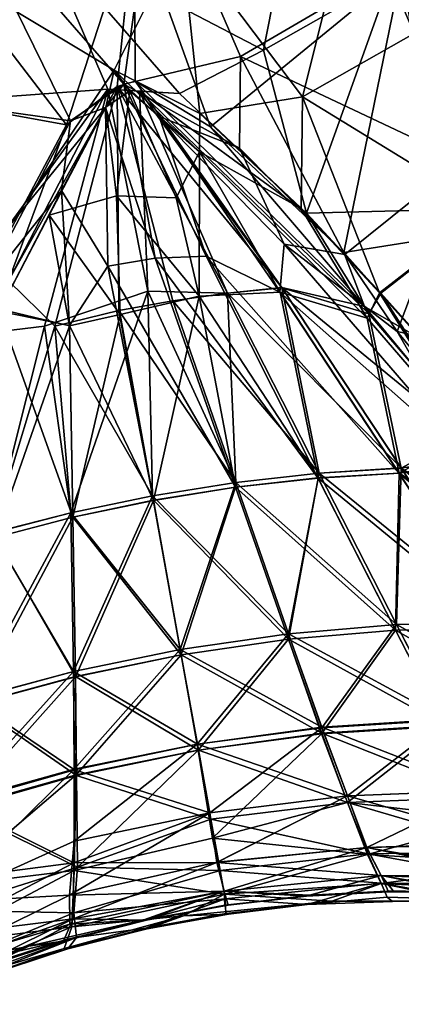
# Model space of a CAD drawing. Units: inches. Extents: x -12.4 to 11.7, y -26 to 12.2.
# Drawn here: x 0.3 to 2.9, y -11.1 to -4.5 of the extents above; entities that cross this region are included whole.
import ezdxf

# ---------------------------------------------------------------- set-up
doc = ezdxf.new("R2010")
doc.units = ezdxf.units.IN
doc.header["$MEASUREMENT"] = 0
doc.layers.add('LIGHT-SHADE', color=1, linetype='Continuous')

msp = doc.modelspace()

# ---------------------------------------------------------------- linework, layer by layer
at = {"layer": 'LIGHT-SHADE'}
for points in [[(1.3799, -3.9026, -0.0924), (2.1937, -4.9832, -0.3308), (2.6536, -3.154, -0.0918)], [(2.6536, -3.154, -0.0918), (2.1937, -4.9832, -0.3308), (3.2024, -4.4102, -0.3323)], [(1.9341, -4.6692, -0.3105), (0.4374, -3.8893, -0.1137), (2.2116, -3.2466, -0.1159)], [(2.7844, -4.1836, -0.303), (1.9341, -4.6692, -0.3105), (2.2116, -3.2466, -0.1159)], [(0.996, -4.8977, -9.9926), (-0.1029, -3.6347, -10.2153), (1.2069, -3.3907, -10.2206)], [(1.7784, -4.712, -9.9882), (0.996, -4.8977, -9.9926), (1.2069, -3.3907, -10.2206)], [(1.2069, -3.3907, -10.2206), (2.8579, -4.0789, -10.0002), (1.7784, -4.712, -9.9882)], [(-1.3391, -3.6787, -0.1157), (0.4374, -3.8893, -0.1137), (-0.4555, -5.0294, -0.3068)], [(-0.2676, -5.017, -9.9908), (-0.1029, -3.6347, -10.2153), (0.6383, -5.1451, -9.9578)], [(0.996, -4.8977, -9.9926), (0.6383, -5.1451, -9.9578), (-0.1029, -3.6347, -10.2153)], [(0.6106, -5.17, -9.8962), (1.067, -3.7653, -10.12), (-0.3486, -3.9184, -10.1203)], [(0.9505, -4.9139, -9.9306), (1.067, -3.7653, -10.12), (0.6106, -5.17, -9.8962)], [(1.0723, -4.8777, -9.9359), (1.067, -3.7653, -10.12), (0.9505, -4.9139, -9.9306)], [(2.8589, -4.134, -9.9348), (1.067, -3.7653, -10.12), (1.5772, -5.1855, -9.8568)], [(1.0723, -4.8777, -9.9359), (1.5772, -5.1855, -9.8568), (1.067, -3.7653, -10.12)], [(0.89, -4.9306, -0.3025), (-0.4555, -5.0294, -0.3068), (0.4374, -3.8893, -0.1137)], [(0.4374, -3.8893, -0.1137), (1.3702, -4.9602, -0.3264), (0.89, -4.9306, -0.3025)], [(0.4374, -3.8893, -0.1137), (1.9341, -4.6692, -0.3105), (1.3702, -4.9602, -0.3264)], [(0.6106, -5.17, -9.8962), (-0.3486, -3.9184, -10.1203), (-1.0302, -4.8727, -9.943)], [(1.3799, -3.9026, -0.0924), (-0.2073, -4.1221, -0.0906), (0.9308, -4.8043, -0.2194)], [(1.3799, -3.9026, -0.0924), (0.9308, -4.8043, -0.2194), (1.5049, -5.0949, -0.3046)], [(1.3799, -3.9026, -0.0924), (1.5049, -5.0949, -0.3046), (2.1937, -4.9832, -0.3308)], [(1.7784, -4.712, -9.9882), (2.8579, -4.0789, -10.0002), (3.2619, -5.4132, -9.7025)], [(0.9308, -4.8043, -0.2194), (-0.2073, -4.1221, -0.0906), (0.2354, -5.8395, -0.4156)], [(2.8589, -4.134, -9.9348), (1.5772, -5.1855, -9.8568), (2.4729, -6.0281, -9.592)], [(3.1627, -5.9172, -9.5391), (2.8589, -4.134, -9.9348), (2.4729, -6.0281, -9.592)], [(1.9341, -4.6692, -0.3105), (2.7844, -4.1836, -0.303), (2.2216, -5.7633, -0.5588)], [(2.7844, -4.1836, -0.303), (3.4462, -5.7324, -0.6905), (2.2216, -5.7633, -0.5588)], [(3.8706, -4.2041, -0.4496), (3.4462, -5.7324, -0.6905), (2.7844, -4.1836, -0.303)], [(3.2024, -4.4102, -0.3323), (2.1937, -4.9832, -0.3308), (3.4317, -5.7422, -0.6319)], [(2.2216, -5.7633, -0.5588), (1.3702, -4.9602, -0.3264), (1.9341, -4.6692, -0.3105)], [(0.996, -4.8977, -9.9926), (1.7784, -4.712, -9.9882), (1.7721, -5.3269, -9.8683)], [(1.7784, -4.712, -9.9882), (2.4784, -6.0416, -9.6463), (1.7721, -5.3269, -9.8683)], [(1.7784, -4.712, -9.9882), (3.2619, -5.4132, -9.7025), (2.4784, -6.0416, -9.6463)], [(0.9308, -4.8043, -0.2194), (0.2354, -5.8395, -0.4156), (0.8757, -5.0517, -0.2849)], [(0.8757, -5.0517, -0.2849), (1.037, -4.9422, -0.2627), (0.9308, -4.8043, -0.2194)], [(1.5036, -5.3528, -0.4027), (1.5049, -5.0949, -0.3046), (0.9308, -4.8043, -0.2194)], [(1.5036, -5.3528, -0.4027), (0.9308, -4.8043, -0.2194), (1.037, -4.9422, -0.2627)], [(0.6106, -5.17, -9.8962), (-1.0302, -4.8727, -9.943), (0.009, -6.3007, -9.6482)], [(1.0723, -4.8777, -9.9359), (0.9505, -4.9139, -9.9306), (2.0564, -6.2635, -9.3486)], [(2.0564, -6.2635, -9.3486), (2.6096, -6.3906, -9.4557), (1.0723, -4.8777, -9.9359)], [(1.0723, -4.8777, -9.9359), (2.6096, -6.3906, -9.4557), (1.5772, -5.1855, -9.8568)], [(0.89, -4.9306, -0.3025), (0.1864, -5.8979, -0.4874), (-0.4555, -5.0294, -0.3068)], [(0.0381, -6.5734, -0.7399), (0.89, -4.9306, -0.3025), (0.4642, -6.5221, -0.9459)], [(0.89, -4.9306, -0.3025), (0.0381, -6.5734, -0.7399), (0.1864, -5.8979, -0.4874)], [(0.5326, -6.5232, -9.267), (0.9505, -4.9139, -9.9306), (0.2231, -6.217, -9.5959)], [(0.2231, -6.217, -9.5959), (0.9505, -4.9139, -9.9306), (0.6106, -5.17, -9.8962)], [(0.4642, -6.5221, -0.9459), (0.89, -4.9306, -0.3025), (1.1581, -6.2871, -0.9909)], [(0.963, -6.417, -9.2061), (0.9505, -4.9139, -9.9306), (0.5326, -6.5232, -9.267)], [(0.8742, -5.054, -9.9517), (0.6383, -5.1451, -9.9578), (0.996, -4.8977, -9.9926)], [(0.8742, -5.054, -9.9517), (0.996, -4.8977, -9.9926), (1.206, -6.0669, -9.4356)], [(1.037, -4.9422, -0.2627), (0.8757, -5.0517, -0.2849), (0.947, -5.6482, -0.5721)], [(0.89, -4.9306, -0.3025), (1.3702, -4.9602, -0.3264), (1.1018, -4.9454, -0.328)], [(1.1581, -6.2871, -0.9909), (0.89, -4.9306, -0.3025), (1.1018, -4.9454, -0.328)], [(1.037, -4.9422, -0.2627), (0.947, -5.6482, -0.5721), (1.3469, -5.662, -0.5968)], [(0.9505, -4.9139, -9.9306), (1.6913, -6.3007, -9.25), (2.0564, -6.2635, -9.3486)], [(0.9505, -4.9139, -9.9306), (1.3243, -6.3525, -9.2032), (1.6913, -6.3007, -9.25)], [(1.3243, -6.3525, -9.2032), (0.9505, -4.9139, -9.9306), (0.963, -6.417, -9.2061)], [(1.5483, -6.0524, -9.4511), (1.206, -6.0669, -9.4356), (0.996, -4.8977, -9.9926)], [(0.996, -4.8977, -9.9926), (1.7721, -5.3269, -9.8683), (1.2342, -5.1153, -9.914)], [(0.996, -4.8977, -9.9926), (1.2342, -5.1153, -9.914), (1.5483, -6.0524, -9.4511)], [(1.037, -4.9422, -0.2627), (1.3469, -5.662, -0.5968), (1.5036, -5.3528, -0.4027)], [(2.057, -6.2644, -0.8889), (1.1018, -4.9454, -0.328), (2.6399, -6.4407, -0.8005)], [(1.1581, -6.2871, -0.9909), (1.1018, -4.9454, -0.328), (1.6917, -6.3016, -0.9876)], [(2.2216, -5.7633, -0.5588), (2.6399, -6.4407, -0.8005), (1.1018, -4.9454, -0.328)], [(2.2216, -5.7633, -0.5588), (1.1018, -4.9454, -0.328), (1.3702, -4.9602, -0.3264)], [(2.057, -6.2644, -0.8889), (1.6917, -6.3016, -0.9876), (1.1018, -4.9454, -0.328)], [(0.0273, -6.3064, -9.704), (-0.2676, -5.017, -9.9908), (0.6383, -5.1451, -9.9578)], [(2.1866, -5.7331, -0.4897), (2.1937, -4.9832, -0.3308), (1.5049, -5.0949, -0.3046)], [(2.1937, -4.9832, -0.3308), (2.1866, -5.7331, -0.4897), (2.711, -6.2976, -0.6817)], [(3.4317, -5.7422, -0.6319), (2.1937, -4.9832, -0.3308), (2.711, -6.2976, -0.6817)], [(0.2354, -5.8395, -0.4156), (0.1643, -6.4079, -0.6437), (0.8757, -5.0517, -0.2849)], [(0.4947, -5.778, -0.4771), (0.947, -5.6482, -0.5721), (0.8757, -5.0517, -0.2849)], [(0.6383, -5.1451, -9.9578), (0.8742, -5.054, -9.9517), (0.5789, -5.6112, -9.8083)], [(0.5789, -5.6112, -9.8083), (0.8742, -5.054, -9.9517), (0.89, -6.1206, -9.4506)], [(0.89, -6.1206, -9.4506), (0.8742, -5.054, -9.9517), (1.206, -6.0669, -9.4356)], [(0.0273, -6.3064, -9.704), (0.6383, -5.1451, -9.9578), (0.5789, -5.6112, -9.8083)], [(2.0433, -6.294, -9.394), (1.5483, -6.0524, -9.4511), (1.2342, -5.1153, -9.914)], [(1.7721, -5.3269, -9.8683), (2.0725, -5.9722, -9.626), (1.2342, -5.1153, -9.914)], [(2.0433, -6.294, -9.394), (1.2342, -5.1153, -9.914), (2.0725, -5.9722, -9.626)], [(1.5049, -5.0949, -0.3046), (1.5036, -5.3528, -0.4027), (2.1866, -5.7331, -0.4897)], [(0.2231, -6.217, -9.5959), (0.6106, -5.17, -9.8962), (0.009, -6.3007, -9.6482)], [(2.4729, -6.0281, -9.592), (1.5772, -5.1855, -9.8568), (2.6096, -6.3906, -9.4557)], [(1.5036, -5.3528, -0.4027), (1.3469, -5.662, -0.5968), (1.502, -6.3199, -0.9561)], [(1.5036, -5.3528, -0.4027), (1.502, -6.3199, -0.9561), (2.044, -6.295, -0.8436)], [(2.044, -6.295, -0.8436), (2.629, -6.4685, -0.7531), (1.5036, -5.3528, -0.4027)], [(2.1866, -5.7331, -0.4897), (1.5036, -5.3528, -0.4027), (2.629, -6.4685, -0.7531)], [(1.7721, -5.3269, -9.8683), (2.4784, -6.0416, -9.6463), (2.0725, -5.9722, -9.626)], [(2.4784, -6.0416, -9.6463), (3.2619, -5.4132, -9.7025), (2.8303, -6.5579, -9.4672)], [(3.5969, -6.7293, -9.315), (2.8303, -6.5579, -9.4672), (3.2619, -5.4132, -9.7025)], [(0.0273, -6.3064, -9.704), (0.5789, -5.6112, -9.8083), (0.1576, -6.4223, -9.5875)], [(0.1576, -6.4223, -9.5875), (0.5789, -5.6112, -9.8083), (0.6309, -6.5186, -9.3032)], [(0.89, -6.1206, -9.4506), (0.6309, -6.5186, -9.3032), (0.5789, -5.6112, -9.8083)], [(0.9722, -6.4448, -0.983), (0.947, -5.6482, -0.5721), (0.4947, -5.778, -0.4771)], [(1.502, -6.3199, -0.9561), (1.3469, -5.662, -0.5968), (0.947, -5.6482, -0.5721)], [(1.502, -6.3199, -0.9561), (0.947, -5.6482, -0.5721), (0.9722, -6.4448, -0.983)], [(2.629, -6.4685, -0.7531), (2.711, -6.2976, -0.6817), (2.1866, -5.7331, -0.4897)], [(2.2216, -5.7633, -0.5588), (3.4462, -5.7324, -0.6905), (2.7202, -6.2999, -0.7413)], [(2.711, -6.2976, -0.6817), (3.4963, -7.1714, -1.0404), (3.4317, -5.7422, -0.6319)], [(2.7202, -6.2999, -0.7413), (3.4462, -5.7324, -0.6905), (3.5145, -7.1865, -1.1078)], [(0.6309, -6.5196, -0.9346), (0.4947, -5.778, -0.4771), (0.1643, -6.4079, -0.6437)], [(0.6309, -6.5196, -0.9346), (0.9722, -6.4448, -0.983), (0.4947, -5.778, -0.4771)], [(2.6399, -6.4407, -0.8005), (2.2216, -5.7633, -0.5588), (2.7202, -6.2999, -0.7413)], [(2.4729, -6.0281, -9.592), (2.9951, -6.6115, -9.3768), (3.1627, -5.9172, -9.5391)], [(2.0725, -5.9722, -9.626), (3.3353, -7.4369, -9.0391), (2.0433, -6.294, -9.394)], [(2.0725, -5.9722, -9.626), (2.4784, -6.0416, -9.6463), (2.8303, -6.5579, -9.4672)], [(2.8303, -6.5579, -9.4672), (3.3353, -7.4369, -9.0391), (2.0725, -5.9722, -9.626)], [(0.89, -6.1206, -9.4506), (1.206, -6.0669, -9.4356), (1.7459, -7.6025, -8.4942)], [(1.206, -6.0669, -9.4356), (1.5483, -6.0524, -9.4511), (2.2985, -7.5409, -8.589)], [(2.2985, -7.5409, -8.589), (1.7459, -7.6025, -8.4942), (1.206, -6.0669, -9.4356)], [(1.5483, -6.0524, -9.4511), (2.0433, -6.294, -9.394), (2.8418, -7.5081, -8.755)], [(2.8418, -7.5081, -8.755), (2.2985, -7.5409, -8.589), (1.5483, -6.0524, -9.4511)], [(2.9951, -6.6115, -9.3768), (2.4729, -6.0281, -9.592), (2.6096, -6.3906, -9.4557)], [(1.1944, -7.6911, -8.4702), (0.6309, -6.5186, -9.3032), (0.89, -6.1206, -9.4506)], [(1.1944, -7.6911, -8.4702), (0.89, -6.1206, -9.4506), (1.7459, -7.6025, -8.4942)], [(0.2231, -6.217, -9.5959), (0.1128, -7.91, -8.585), (0.5326, -6.5232, -9.267)], [(2.0564, -6.2635, -9.3486), (1.6913, -6.3007, -9.25), (2.8564, -7.4739, -8.7128)], [(1.6917, -6.3016, -0.9876), (2.057, -6.2644, -0.8889), (2.3066, -7.5087, -1.6936)], [(3.4566, -7.4105, -9.0278), (2.6096, -6.3906, -9.4557), (2.0564, -6.2635, -9.3486)], [(3.4566, -7.4105, -9.0278), (2.0564, -6.2635, -9.3486), (2.8564, -7.4739, -8.7128)], [(2.8568, -7.4747, -1.5247), (2.057, -6.2644, -0.8889), (2.6399, -6.4407, -0.8005)], [(2.8568, -7.4747, -1.5247), (2.3066, -7.5087, -1.6936), (2.057, -6.2644, -0.8889)], [(0.6401, -7.7751, -1.7671), (0.4642, -6.5221, -0.9459), (1.1581, -6.2871, -0.9909)], [(0.6401, -7.7751, -1.7671), (1.1581, -6.2871, -0.9909), (1.1878, -7.661, -1.814)], [(1.502, -6.3199, -0.9561), (0.9722, -6.4448, -0.983), (1.1946, -7.692, -1.7676)], [(1.7467, -7.5715, -1.7898), (1.1878, -7.661, -1.814), (1.1581, -6.2871, -0.9909)], [(1.7467, -7.5715, -1.7898), (1.1581, -6.2871, -0.9909), (1.6917, -6.3016, -0.9876)], [(1.7462, -7.6034, -1.7435), (1.502, -6.3199, -0.9561), (1.1946, -7.692, -1.7676)], [(2.3062, -7.508, -8.544), (1.6913, -6.3007, -9.25), (1.3243, -6.3525, -9.2032)], [(2.044, -6.295, -0.8436), (1.502, -6.3199, -0.9561), (2.299, -7.5417, -1.6487)], [(2.299, -7.5417, -1.6487), (1.502, -6.3199, -0.9561), (1.7462, -7.6034, -1.7435)], [(2.3062, -7.508, -8.544), (2.8564, -7.4739, -8.7128), (1.6913, -6.3007, -9.25)], [(1.6917, -6.3016, -0.9876), (2.3066, -7.5087, -1.6936), (1.7467, -7.5715, -1.7898)], [(3.3353, -7.4369, -9.0391), (2.8418, -7.5081, -8.755), (2.0433, -6.294, -9.394)], [(2.8424, -7.509, -1.4826), (2.629, -6.4685, -0.7531), (2.044, -6.295, -0.8436)], [(2.8424, -7.509, -1.4826), (2.044, -6.295, -0.8436), (2.299, -7.5417, -1.6487)], [(2.629, -6.4685, -0.7531), (3.3055, -7.254, -1.0751), (2.711, -6.2976, -0.6817)], [(2.7202, -6.2999, -0.7413), (3.3149, -7.2264, -1.1235), (2.6399, -6.4407, -0.8005)], [(3.4963, -7.1714, -1.0404), (2.711, -6.2976, -0.6817), (3.3055, -7.254, -1.0751)], [(3.3149, -7.2264, -1.1235), (2.7202, -6.2999, -0.7413), (3.5145, -7.1865, -1.1078)], [(0.6309, -6.5196, -0.9346), (0.1643, -6.4079, -0.6437), (0.1334, -7.9407, -1.6097)], [(1.7465, -7.5708, -8.4478), (1.3243, -6.3525, -9.2032), (0.963, -6.417, -9.2061)], [(1.7465, -7.5708, -8.4478), (2.3062, -7.508, -8.544), (1.3243, -6.3525, -9.2032)], [(2.9951, -6.6115, -9.3768), (2.6096, -6.3906, -9.4557), (3.4566, -7.4105, -9.0278)], [(0.1576, -6.4223, -9.5875), (0.6541, -7.8045, -8.5159), (0.1336, -7.9397, -8.6281)], [(0.6541, -7.8045, -8.5159), (0.1576, -6.4223, -9.5875), (0.6309, -6.5186, -9.3032)], [(0.963, -6.417, -9.2061), (0.5326, -6.5232, -9.267), (1.1877, -7.6603, -8.4236)], [(0.9722, -6.4448, -0.983), (0.6309, -6.5196, -0.9346), (0.6541, -7.8054, -1.7218)], [(1.1946, -7.692, -1.7676), (0.9722, -6.4448, -0.983), (0.6541, -7.8054, -1.7218)], [(0.963, -6.417, -9.2061), (1.1877, -7.6603, -8.4236), (1.7465, -7.5708, -8.4478)], [(2.629, -6.4685, -0.7531), (2.8424, -7.509, -1.4826), (3.3055, -7.254, -1.0751)], [(3.3149, -7.2264, -1.1235), (2.8568, -7.4747, -1.5247), (2.6399, -6.4407, -0.8005)], [(0.1127, -7.9108, -1.6526), (0.0381, -6.5734, -0.7399), (0.4642, -6.5221, -0.9459)], [(0.1127, -7.9108, -1.6526), (0.4642, -6.5221, -0.9459), (0.6401, -7.7751, -1.7671)], [(0.5326, -6.5232, -9.267), (0.1128, -7.91, -8.585), (0.6401, -7.7744, -8.4705)], [(0.1334, -7.9407, -1.6097), (0.6541, -7.8054, -1.7218), (0.6309, -6.5196, -0.9346)], [(0.6401, -7.7744, -8.4705), (1.1877, -7.6603, -8.4236), (0.5326, -6.5232, -9.267)], [(0.6309, -6.5186, -9.3032), (1.1944, -7.6911, -8.4702), (0.6541, -7.8045, -8.5159)], [(2.8303, -6.5579, -9.4672), (3.5576, -7.4402, -9.0857), (3.3353, -7.4369, -9.0391)], [(2.8303, -6.5579, -9.4672), (3.5969, -6.7293, -9.315), (3.5576, -7.4402, -9.0857)], [(4.1574, -8.3313, -1.6391), (3.3055, -7.254, -1.0751), (2.8424, -7.509, -1.4826)], [(2.8568, -7.4747, -1.5247), (3.3149, -7.2264, -1.1235), (4.1623, -8.296, -1.683)], [(2.8418, -7.5081, -8.755), (3.3353, -7.4369, -9.0391), (4.2125, -8.634, -8.3421)], [(4.2344, -8.5964, -8.3065), (3.4566, -7.4105, -9.0278), (2.8564, -7.4739, -8.7128)], [(2.3062, -7.508, -8.544), (1.7465, -7.5708, -8.4478), (2.8258, -8.5249, -7.8222)], [(2.3066, -7.5087, -1.6936), (2.1013, -8.5871, -2.5485), (1.7467, -7.5715, -1.7898)], [(2.3066, -7.5087, -1.6936), (2.8261, -8.5255, -2.4154), (2.1013, -8.5871, -2.5485)], [(2.8418, -7.5081, -8.755), (3.5203, -8.5475, -8.0815), (2.2985, -7.5409, -8.589)], [(2.8424, -7.509, -1.4826), (2.299, -7.5417, -1.6487), (2.8181, -8.5627, -2.374)], [(2.3062, -7.508, -8.544), (3.5352, -8.5096, -8.0427), (2.8564, -7.4739, -8.7128)], [(3.5352, -8.5096, -8.0427), (2.3062, -7.508, -8.544), (2.8258, -8.5249, -7.8222)], [(2.8261, -8.5255, -2.4154), (2.3066, -7.5087, -1.6936), (2.8568, -7.4747, -1.5247)], [(3.5208, -8.5483, -2.1562), (2.8424, -7.509, -1.4826), (2.8181, -8.5627, -2.374)], [(3.5356, -8.5102, -2.1948), (2.8261, -8.5255, -2.4154), (2.8568, -7.4747, -1.5247)], [(4.2125, -8.634, -8.3421), (3.5203, -8.5475, -8.0815), (2.8418, -7.5081, -8.755)], [(3.5208, -8.5483, -2.1562), (4.1574, -8.3313, -1.6391), (2.8424, -7.509, -1.4826)], [(2.8564, -7.4739, -8.7128), (3.5352, -8.5096, -8.0427), (4.2344, -8.5964, -8.3065)], [(4.1623, -8.296, -1.683), (3.5356, -8.5102, -2.1948), (2.8568, -7.4747, -1.5247)], [(1.7465, -7.5708, -8.4478), (1.1877, -7.6603, -8.4236), (2.1011, -8.5865, -7.6891)], [(1.3743, -8.6929, -2.5935), (1.1878, -7.661, -1.814), (1.7467, -7.5715, -1.7898)], [(1.3743, -8.6929, -2.5935), (1.7467, -7.5715, -1.7898), (2.1013, -8.5871, -2.5485)], [(2.2985, -7.5409, -8.589), (2.8178, -8.562, -7.8638), (1.7459, -7.6025, -8.4942)], [(1.7462, -7.6034, -1.7435), (2.1004, -8.6233, -2.5055), (2.299, -7.5417, -1.6487)], [(2.1011, -8.5865, -7.6891), (2.8258, -8.5249, -7.8222), (1.7465, -7.5708, -8.4478)], [(2.8181, -8.5627, -2.374), (2.299, -7.5417, -1.6487), (2.1004, -8.6233, -2.5055)], [(3.5203, -8.5475, -8.0815), (2.8178, -8.562, -7.8638), (2.2985, -7.5409, -8.589)], [(1.3742, -8.6923, -7.6441), (1.1877, -7.6603, -8.4236), (0.6401, -7.7744, -8.4705)], [(0.6583, -8.8407, -2.5501), (0.6401, -7.7751, -1.7671), (1.1878, -7.661, -1.814)], [(0.6583, -8.8407, -2.5501), (1.1878, -7.661, -1.814), (1.3743, -8.6929, -2.5935)], [(1.3742, -8.6923, -7.6441), (2.1011, -8.5865, -7.6891), (1.1877, -7.6603, -8.4236)], [(1.1944, -7.6911, -8.4702), (1.7459, -7.6025, -8.4942), (2.1001, -8.6226, -7.7322)], [(1.7462, -7.6034, -1.7435), (1.1946, -7.692, -1.7676), (1.3806, -8.7283, -2.5502)], [(1.3806, -8.7283, -2.5502), (2.1004, -8.6233, -2.5055), (1.7462, -7.6034, -1.7435)], [(2.8178, -8.562, -7.8638), (2.1001, -8.6226, -7.7322), (1.7459, -7.6025, -8.4942)], [(0.6541, -7.8045, -8.5159), (1.1944, -7.6911, -8.4702), (1.3805, -8.7275, -7.6875)], [(1.1946, -7.692, -1.7676), (0.6541, -7.8054, -1.7218), (0.6718, -8.8752, -2.5078)], [(0.6718, -8.8752, -2.5078), (1.3806, -8.7283, -2.5502), (1.1946, -7.692, -1.7676)], [(1.1944, -7.6911, -8.4702), (2.1001, -8.6226, -7.7322), (1.3805, -8.7275, -7.6875)], [(-0.0346, -9.027, -2.4213), (0.1127, -7.9108, -1.6526), (0.6401, -7.7751, -1.7671)], [(-0.0346, -9.027, -2.4213), (0.6401, -7.7751, -1.7671), (0.6583, -8.8407, -2.5501)], [(0.6401, -7.7744, -8.4705), (0.1128, -7.91, -8.585), (0.6583, -8.8401, -7.6875)], [(0.6583, -8.8401, -7.6875), (1.3742, -8.6923, -7.6441), (0.6401, -7.7744, -8.4705)], [(0.6541, -7.8054, -1.7218), (0.1334, -7.9407, -1.6097), (-0.0143, -9.0607, -2.3811)], [(0.6541, -7.8054, -1.7218), (-0.0143, -9.0607, -2.3811), (0.6718, -8.8752, -2.5078)], [(0.1336, -7.9397, -8.6281), (0.6541, -7.8045, -8.5159), (0.6718, -8.8745, -7.7299)], [(1.3805, -8.7275, -7.6875), (0.6718, -8.8745, -7.7299), (0.6541, -7.8045, -8.5159)], [(-0.0345, -9.0264, -7.8164), (0.6583, -8.8401, -7.6875), (0.1128, -7.91, -8.585)], [(0.6718, -8.8745, -7.7299), (-0.0142, -9.0599, -7.8567), (0.1336, -7.9397, -8.6281)], [(3.156, -9.1593, -7.2794), (2.8258, -8.5249, -7.8222), (2.1011, -8.5865, -7.6891)], [(3.9586, -9.1564, -7.5345), (3.5352, -8.5096, -8.0427), (2.8258, -8.5249, -7.8222)], [(3.156, -9.1593, -7.2794), (3.9586, -9.1564, -7.5345), (2.8258, -8.5249, -7.8222)], [(3.5356, -8.5102, -2.1948), (3.1567, -9.1667, -2.9655), (2.8261, -8.5255, -2.4154)], [(2.325, -9.214, -7.1258), (2.1011, -8.5865, -7.6891), (1.3742, -8.6923, -7.6441)], [(1.4874, -9.328, -3.1685), (1.3743, -8.6929, -2.5935), (2.1013, -8.5871, -2.5485)], [(2.1013, -8.5871, -2.5485), (2.3233, -9.2173, -3.1147), (1.4874, -9.328, -3.1685)], [(2.1001, -8.6226, -7.7322), (2.8178, -8.562, -7.8638), (3.1482, -9.2, -7.3175)], [(2.3225, -9.2575, -3.0753), (2.8181, -8.5627, -2.374), (2.1004, -8.6233, -2.5055)], [(2.1011, -8.5865, -7.6891), (2.325, -9.214, -7.1258), (3.156, -9.1593, -7.2794)], [(2.1013, -8.5871, -2.5485), (2.8261, -8.5255, -2.4154), (2.3233, -9.2173, -3.1147)], [(3.149, -9.2075, -2.9275), (2.8181, -8.5627, -2.374), (2.3225, -9.2575, -3.0753)], [(3.1567, -9.1667, -2.9655), (2.3233, -9.2173, -3.1147), (2.8261, -8.5255, -2.4154)], [(2.8178, -8.562, -7.8638), (3.5203, -8.5475, -8.0815), (3.9439, -9.1974, -7.5701)], [(3.9439, -9.1974, -7.5701), (3.1482, -9.2, -7.3175), (2.8178, -8.562, -7.8638)], [(3.5208, -8.5483, -2.1562), (2.8181, -8.5627, -2.374), (3.149, -9.2075, -2.9275)], [(1.3805, -8.7275, -7.6875), (2.1001, -8.6226, -7.7322), (2.3243, -9.254, -7.1654)], [(2.1004, -8.6233, -2.5055), (1.3806, -8.7283, -2.5502), (1.4939, -9.3673, -3.1288)], [(1.4939, -9.3673, -3.1288), (2.3225, -9.2575, -3.0753), (2.1004, -8.6233, -2.5055)], [(3.1482, -9.2, -7.3175), (2.3243, -9.254, -7.1654), (2.1001, -8.6226, -7.7322)], [(1.3742, -8.6923, -7.6441), (0.6583, -8.8401, -7.6875), (1.49, -9.3284, -7.0678)], [(0.6639, -9.496, -3.126), (0.6583, -8.8407, -2.5501), (1.3743, -8.6929, -2.5935)], [(1.3743, -8.6929, -2.5935), (1.4874, -9.328, -3.1685), (0.6639, -9.496, -3.126)], [(1.3742, -8.6923, -7.6441), (1.49, -9.3284, -7.0678), (2.325, -9.214, -7.1258)], [(1.3805, -8.7275, -7.6875), (1.4965, -9.3676, -7.1076), (0.6718, -8.8745, -7.7299)], [(1.3806, -8.7283, -2.5502), (0.6718, -8.8752, -2.5078), (0.6775, -9.5344, -3.0871)], [(1.4939, -9.3673, -3.1288), (1.3806, -8.7283, -2.5502), (0.6775, -9.5344, -3.0871)], [(1.4965, -9.3676, -7.1076), (1.3805, -8.7275, -7.6875), (2.3243, -9.254, -7.1654)], [(0.6583, -8.8407, -2.5501), (0.6639, -9.496, -3.126), (-0.1332, -9.7172, -2.9891)], [(-0.1332, -9.7172, -2.9891), (-0.0346, -9.027, -2.4213), (0.6583, -8.8407, -2.5501)], [(0.6659, -9.5007, -7.106), (0.6583, -8.8401, -7.6875), (-0.0345, -9.0264, -7.8164)], [(0.6659, -9.5007, -7.106), (1.49, -9.3284, -7.0678), (0.6583, -8.8401, -7.6875)], [(0.6775, -9.5344, -3.0871), (0.6718, -8.8752, -2.5078), (-0.1129, -9.7544, -2.9522)], [(0.6718, -8.8752, -2.5078), (-0.0143, -9.0607, -2.3811), (-0.1129, -9.7544, -2.9522)], [(0.6795, -9.5389, -7.1449), (-0.0142, -9.0599, -7.8567), (0.6718, -8.8745, -7.7299)], [(0.6795, -9.5389, -7.1449), (0.6718, -8.8745, -7.7299), (1.4965, -9.3676, -7.1076)], [(-0.0345, -9.0264, -7.8164), (-0.1334, -9.7275, -7.2378), (0.6659, -9.5007, -7.106)], [(0.6795, -9.5389, -7.1449), (-0.113, -9.7646, -7.2749), (-0.0142, -9.0599, -7.8567)], [(2.3233, -9.2173, -3.1147), (3.1567, -9.1667, -2.9655), (2.4966, -9.6754, -3.6283)], [(2.325, -9.214, -7.1258), (3.4166, -9.6384, -6.768), (3.156, -9.1593, -7.2794)], [(3.1567, -9.1667, -2.9655), (3.4168, -9.6387, -3.4696), (2.4966, -9.6754, -3.6283)], [(1.573, -9.7895, -3.6901), (1.4874, -9.328, -3.1685), (2.3233, -9.2173, -3.1147)], [(2.4965, -9.6751, -6.6092), (2.325, -9.214, -7.1258), (1.49, -9.3284, -7.0678)], [(2.3233, -9.2173, -3.1147), (2.4966, -9.6754, -3.6283), (1.573, -9.7895, -3.6901)], [(2.4962, -9.7194, -3.5933), (3.149, -9.2075, -2.9275), (2.3225, -9.2575, -3.0753)], [(3.1482, -9.2, -7.3175), (3.409, -9.6827, -6.8018), (2.3243, -9.254, -7.1654)], [(2.325, -9.214, -7.1258), (2.4965, -9.6751, -6.6092), (3.4166, -9.6384, -6.768)], [(3.4889, -9.8329, -3.6152), (3.149, -9.2075, -2.9275), (2.4962, -9.7194, -3.5933)], [(2.3225, -9.2575, -3.0753), (1.4939, -9.3673, -3.1288), (1.5899, -9.9594, -3.8121)], [(1.4965, -9.3676, -7.1076), (2.3243, -9.254, -7.1654), (2.4961, -9.719, -6.6444)], [(2.4962, -9.7194, -3.5933), (2.3225, -9.2575, -3.0753), (1.5899, -9.9594, -3.8121)], [(2.4961, -9.719, -6.6444), (2.3243, -9.254, -7.1654), (3.409, -9.6827, -6.8018)], [(0.6623, -9.9789, -3.6536), (0.6639, -9.496, -3.126), (1.4874, -9.328, -3.1685)], [(1.4874, -9.328, -3.1685), (1.573, -9.7895, -3.6901), (0.6623, -9.9789, -3.6536)], [(1.4939, -9.3673, -3.1288), (0.6775, -9.5344, -3.0871), (0.6631, -10.176, -3.8029)], [(1.4939, -9.3673, -3.1288), (0.6631, -10.176, -3.8029), (1.5899, -9.9594, -3.8121)], [(1.5729, -9.7891, -6.5475), (1.49, -9.3284, -7.0678), (0.6659, -9.5007, -7.106)], [(0.6795, -9.5389, -7.1449), (1.4965, -9.3676, -7.1076), (1.5797, -9.8323, -6.583)], [(1.49, -9.3284, -7.0678), (1.5729, -9.7891, -6.5475), (2.4965, -9.6751, -6.6092)], [(2.4961, -9.719, -6.6444), (1.5797, -9.8323, -6.583), (1.4965, -9.3676, -7.1076)], [(0.6623, -9.9789, -3.6536), (-0.2474, -10.3914, -3.6916), (0.6639, -9.496, -3.126)], [(0.6639, -9.496, -3.126), (-0.2474, -10.3914, -3.6916), (-0.1332, -9.7172, -2.9891)], [(0.6659, -9.5007, -7.106), (-0.1334, -9.7275, -7.2378), (0.6614, -10.1236, -6.4071)], [(1.5729, -9.7891, -6.5475), (0.6659, -9.5007, -7.106), (0.6614, -10.1236, -6.4071)], [(-0.1129, -9.7544, -2.9522), (-0.199, -10.2803, -3.4879), (0.6775, -9.5344, -3.0871)], [(-0.199, -10.2803, -3.4879), (0.6631, -10.176, -3.8029), (0.6775, -9.5344, -3.0871)], [(0.6795, -9.5389, -7.1449), (0.6852, -10.1528, -6.4533), (-0.113, -9.7646, -7.2749)], [(0.6795, -9.5389, -7.1449), (1.5797, -9.8323, -6.583), (0.6852, -10.1528, -6.4533)], [(3.6262, -9.9998, -6.289), (3.4166, -9.6384, -6.768), (2.4965, -9.6751, -6.6092)], [(2.4966, -9.6754, -3.6283), (3.4168, -9.6387, -3.4696), (2.6258, -10.0221, -4.1145)], [(3.6055, -9.987, -3.9344), (2.6258, -10.0221, -4.1145), (3.4168, -9.6387, -3.4696)], [(1.6211, -10.1222, -6.0835), (2.4965, -9.6751, -6.6092), (1.5729, -9.7891, -6.5475)], [(1.6213, -10.1204, -4.1539), (1.573, -9.7895, -3.6901), (2.4966, -9.6754, -3.6283)], [(2.6249, -10.022, -6.1208), (2.4965, -9.6751, -6.6092), (1.6211, -10.1222, -6.0835)], [(2.6258, -10.0221, -4.1145), (1.6213, -10.1204, -4.1539), (2.4966, -9.6754, -3.6283)], [(2.4961, -9.719, -6.6444), (3.409, -9.6827, -6.8018), (3.6192, -10.0482, -6.3168)], [(3.6262, -9.9998, -6.289), (2.4965, -9.6751, -6.6092), (2.6249, -10.022, -6.1208)], [(-0.113, -9.7646, -7.2749), (0.6852, -10.1528, -6.4533), (-0.2261, -10.441, -6.5662)], [(-0.2197, -10.2392, -6.7169), (0.6614, -10.1236, -6.4071), (-0.1334, -9.7275, -7.2378)], [(1.5797, -9.8323, -6.583), (2.4961, -9.719, -6.6444), (2.6325, -10.0641, -6.1617)], [(1.5899, -9.9594, -3.8121), (2.6311, -10.0678, -4.0817), (2.4962, -9.7194, -3.5933)], [(3.6192, -10.0482, -6.3168), (2.6325, -10.0641, -6.1617), (2.4961, -9.719, -6.6444)], [(2.6311, -10.0678, -4.0817), (3.4889, -9.8329, -3.6152), (2.4962, -9.7194, -3.5933)], [(0.6318, -10.3404, -4.1359), (0.6623, -9.9789, -3.6536), (1.573, -9.7895, -3.6901)], [(1.6213, -10.1204, -4.1539), (0.6318, -10.3404, -4.1359), (1.573, -9.7895, -3.6901)], [(1.5729, -9.7891, -6.5475), (0.6614, -10.1236, -6.4071), (1.6211, -10.1222, -6.0835)], [(0.6852, -10.1528, -6.4533), (1.5797, -9.8323, -6.583), (1.6413, -10.176, -6.0978)], [(2.6325, -10.0641, -6.1617), (1.6413, -10.176, -6.0978), (1.5797, -9.8323, -6.583)], [(2.6311, -10.0678, -4.0817), (3.674, -10.1339, -4.0707), (3.4889, -9.8329, -3.6152)], [(0.6623, -9.9789, -3.6536), (0.6318, -10.3404, -4.1359), (-0.2474, -10.3914, -3.6916)], [(1.5899, -9.9594, -3.8121), (0.6631, -10.176, -3.8029), (1.6706, -10.334, -4.44)], [(2.6311, -10.0678, -4.0817), (1.5899, -9.9594, -3.8121), (1.6706, -10.334, -4.44)], [(2.7224, -10.2096, -5.7358), (2.6249, -10.022, -6.1208), (1.6211, -10.1222, -6.0835)], [(1.6691, -10.3148, -4.5564), (1.6213, -10.1204, -4.1539), (2.6258, -10.0221, -4.1145)], [(2.6258, -10.0221, -4.1145), (2.7225, -10.2097, -4.5016), (1.6691, -10.3148, -4.5564)], [(3.7745, -10.2209, -5.8695), (3.6262, -9.9998, -6.289), (2.6249, -10.022, -6.1208)], [(2.6249, -10.022, -6.1208), (2.7224, -10.2096, -5.7358), (3.7745, -10.2209, -5.8695)], [(3.6055, -9.987, -3.9344), (3.7918, -10.2617, -4.4633), (2.6258, -10.0221, -4.1145)], [(3.7918, -10.2617, -4.4633), (2.7225, -10.2097, -4.5016), (2.6258, -10.0221, -4.1145)], [(1.6413, -10.176, -6.0978), (2.6325, -10.0641, -6.1617), (2.7231, -10.2619, -5.7565)], [(1.6706, -10.334, -4.44), (2.7232, -10.262, -4.481), (2.6311, -10.0678, -4.0817)], [(2.6311, -10.0678, -4.0817), (2.7232, -10.262, -4.481), (3.674, -10.1339, -4.0707)], [(3.6192, -10.0482, -6.3168), (3.7679, -10.2729, -5.8899), (2.6325, -10.0641, -6.1617)], [(3.7679, -10.2729, -5.8899), (2.7231, -10.2619, -5.7565), (2.6325, -10.0641, -6.1617)], [(0.6559, -10.4992, -5.7907), (0.6614, -10.1236, -6.4071), (-0.2853, -10.6161, -6.2375)], [(-0.2853, -10.6161, -6.2375), (0.6614, -10.1236, -6.4071), (-0.2197, -10.2392, -6.7169)], [(0.6631, -10.176, -3.8029), (-0.277, -10.6732, -3.9809), (0.6481, -10.5549, -4.4268)], [(0.6631, -10.176, -3.8029), (-0.199, -10.2803, -3.4879), (-0.277, -10.6732, -3.9809)], [(-0.2261, -10.441, -6.5662), (0.6852, -10.1528, -6.4533), (0.6607, -10.459, -5.9875)], [(1.6213, -10.1204, -4.1539), (1.6691, -10.3148, -4.5564), (0.6318, -10.3404, -4.1359)], [(0.6631, -10.176, -3.8029), (0.6481, -10.5549, -4.4268), (1.6706, -10.334, -4.44)], [(0.6559, -10.4992, -5.7907), (1.6211, -10.1222, -6.0835), (0.6614, -10.1236, -6.4071)], [(0.6559, -10.4992, -5.7907), (1.6691, -10.3147, -5.681), (1.6211, -10.1222, -6.0835)], [(0.6607, -10.459, -5.9875), (0.6852, -10.1528, -6.4533), (1.6413, -10.176, -6.0978)], [(0.6607, -10.459, -5.9875), (1.6413, -10.176, -6.0978), (1.677, -10.3665, -5.7015)], [(1.6691, -10.3147, -5.681), (2.7224, -10.2096, -5.7358), (1.6211, -10.1222, -6.0835)], [(2.7231, -10.2619, -5.7565), (1.677, -10.3665, -5.7015), (1.6413, -10.176, -6.0978)], [(2.7232, -10.262, -4.481), (3.7745, -10.3155, -4.4529), (3.674, -10.1339, -4.0707)], [(1.6691, -10.3147, -5.681), (2.2213, -10.3484, -5.3404), (2.7224, -10.2096, -5.7358)], [(2.7225, -10.2097, -4.5016), (2.241, -10.3412, -4.8712), (1.6691, -10.3148, -4.5564)], [(2.7721, -10.3196, -5.3486), (2.7224, -10.2096, -5.7358), (2.2213, -10.3484, -5.3404)], [(2.8021, -10.3119, -4.8546), (2.241, -10.3412, -4.8712), (2.7225, -10.2097, -4.5016)], [(2.7224, -10.2096, -5.7358), (3.34, -10.3178, -5.4147), (3.7745, -10.2209, -5.8695)], [(2.7224, -10.2096, -5.7358), (2.7721, -10.3196, -5.3486), (3.34, -10.3178, -5.4147)], [(3.7918, -10.2617, -4.4633), (3.3061, -10.3252, -4.8713), (2.7225, -10.2097, -4.5016)], [(2.8021, -10.3119, -4.8546), (2.7225, -10.2097, -4.5016), (3.3061, -10.3252, -4.8713)], [(1.6706, -10.334, -4.44), (2.3915, -10.3823, -4.8532), (2.7232, -10.262, -4.481)], [(1.677, -10.3665, -5.7015), (2.7231, -10.2619, -5.7565), (2.2254, -10.4042, -5.3479)], [(2.2254, -10.4042, -5.3479), (2.7231, -10.2619, -5.7565), (2.7631, -10.3551, -5.4529)], [(2.7232, -10.262, -4.481), (2.3915, -10.3823, -4.8532), (3.3023, -10.3811, -4.8637)], [(3.3377, -10.3735, -5.424), (2.7231, -10.2619, -5.7565), (3.7679, -10.2729, -5.8899)], [(3.3377, -10.3735, -5.424), (2.7631, -10.3551, -5.4529), (2.7231, -10.2619, -5.7565)], [(3.7745, -10.3155, -4.4529), (2.7232, -10.262, -4.481), (3.3023, -10.3811, -4.8637)], [(0.6318, -10.3404, -4.1359), (0.6331, -10.535, -4.5309), (-0.3602, -10.8306, -4.3347)], [(-0.3602, -10.8306, -4.3347), (-0.2474, -10.3914, -3.6916), (0.6318, -10.3404, -4.1359)], [(1.6691, -10.3148, -4.5564), (0.6331, -10.535, -4.5309), (0.6318, -10.3404, -4.1359)], [(1.6691, -10.3148, -4.5564), (1.1313, -10.508, -4.8754), (0.6331, -10.535, -4.5309)], [(1.6706, -10.334, -4.44), (0.6481, -10.5549, -4.4268), (1.3955, -10.4794, -4.7504)], [(1.6691, -10.3147, -5.681), (0.6559, -10.4992, -5.7907), (1.1493, -10.5084, -5.3401)], [(0.6607, -10.459, -5.9875), (1.677, -10.3665, -5.7015), (0.679, -10.6247, -5.5997)], [(0.679, -10.6247, -5.5997), (1.677, -10.3665, -5.7015), (1.1414, -10.5629, -5.3698)], [(1.6691, -10.3148, -4.5564), (1.6964, -10.4092, -4.9022), (1.1313, -10.508, -4.8754)], [(1.677, -10.3665, -5.7015), (1.6799, -10.4636, -5.3665), (1.1414, -10.5629, -5.3698)], [(1.1493, -10.5084, -5.3401), (1.6726, -10.4082, -5.3585), (1.6691, -10.3147, -5.681)], [(2.3915, -10.3823, -4.8532), (1.6706, -10.334, -4.44), (1.3955, -10.4794, -4.7504)], [(1.6691, -10.3147, -5.681), (1.6726, -10.4082, -5.3585), (2.2213, -10.3484, -5.3404)], [(1.6964, -10.4092, -4.9022), (1.6691, -10.3148, -4.5564), (2.241, -10.3412, -4.8712)], [(1.6726, -10.4082, -5.3585), (1.6964, -10.4092, -4.9022), (2.2213, -10.3484, -5.3404)], [(2.2254, -10.4042, -5.3479), (1.6799, -10.4636, -5.3665), (1.677, -10.3665, -5.7015)], [(1.6964, -10.4092, -4.9022), (2.241, -10.3412, -4.8712), (2.2213, -10.3484, -5.3404)], [(2.8021, -10.3119, -4.8546), (2.7721, -10.3196, -5.3486), (2.2213, -10.3484, -5.3404)], [(2.2213, -10.3484, -5.3404), (2.241, -10.3412, -4.8712), (2.8021, -10.3119, -4.8546)], [(2.2254, -10.4042, -5.3479), (2.7631, -10.3551, -5.4529), (2.7989, -10.3841, -5.0096)], [(3.3377, -10.3735, -5.424), (2.7989, -10.3841, -5.0096), (2.7631, -10.3551, -5.4529)], [(2.7721, -10.3196, -5.3486), (2.8021, -10.3119, -4.8546), (3.3061, -10.3252, -4.8713)], [(3.34, -10.3178, -5.4147), (2.7721, -10.3196, -5.3486), (3.3061, -10.3252, -4.8713)], [(2.7989, -10.3841, -5.0096), (3.3377, -10.3735, -5.424), (3.3023, -10.3811, -4.8637)], [(0.6607, -10.459, -5.9875), (-0.3095, -10.8587, -5.9355), (-0.2261, -10.441, -6.5662)], [(1.6964, -10.4092, -4.9022), (1.1493, -10.5084, -5.3401), (1.1313, -10.508, -4.8754)], [(1.6964, -10.4092, -4.9022), (1.6726, -10.4082, -5.3585), (1.1493, -10.5084, -5.3401)], [(2.3915, -10.3823, -4.8532), (1.3955, -10.4794, -4.7504), (1.6989, -10.4685, -4.9583)], [(2.2254, -10.4042, -5.3479), (1.6989, -10.4685, -4.9583), (1.6799, -10.4636, -5.3665)], [(2.2254, -10.4042, -5.3479), (2.3915, -10.3823, -4.8532), (1.6989, -10.4685, -4.9583)], [(2.2254, -10.4042, -5.3479), (2.7989, -10.3841, -5.0096), (2.3915, -10.3823, -4.8532)], [(2.3915, -10.3823, -4.8532), (2.7989, -10.3841, -5.0096), (3.3023, -10.3811, -4.8637)], [(0.6559, -10.4992, -5.7907), (-0.3674, -10.8656, -5.8113), (-0.0603, -10.854, -5.4091)], [(-0.3674, -10.8656, -5.8113), (0.6559, -10.4992, -5.7907), (-0.2853, -10.6161, -6.2375)], [(0.6607, -10.459, -5.9875), (0.679, -10.6247, -5.5997), (-0.3095, -10.8587, -5.9355)], [(-0.0603, -10.854, -5.4091), (0.5943, -10.6428, -5.3724), (0.6559, -10.4992, -5.7907)], [(0.6559, -10.4992, -5.7907), (0.5943, -10.6428, -5.3724), (1.1493, -10.5084, -5.3401)], [(1.3955, -10.4794, -4.7504), (0.6481, -10.5549, -4.4268), (0.5962, -10.6993, -4.8507)], [(1.1526, -10.5682, -4.9567), (1.3955, -10.4794, -4.7504), (0.5962, -10.6993, -4.8507)], [(1.6989, -10.4685, -4.9583), (1.1414, -10.5629, -5.3698), (1.6799, -10.4636, -5.3665)], [(1.1526, -10.5682, -4.9567), (1.1414, -10.5629, -5.3698), (1.6989, -10.4685, -4.9583)], [(1.1526, -10.5682, -4.9567), (1.6989, -10.4685, -4.9583), (1.3955, -10.4794, -4.7504)], [(-0.277, -10.6732, -3.9809), (-0.402, -10.9933, -4.5488), (0.6481, -10.5549, -4.4268)], [(-0.402, -10.9933, -4.5488), (0.5962, -10.6993, -4.8507), (0.6481, -10.5549, -4.4268)], [(0.3601, -10.684, -4.7437), (-0.3602, -10.8306, -4.3347), (0.6331, -10.535, -4.5309)], [(0.3601, -10.684, -4.7437), (0.6331, -10.535, -4.5309), (1.1313, -10.508, -4.8754)], [(0.3601, -10.684, -4.7437), (1.1313, -10.508, -4.8754), (0.6009, -10.6489, -4.9555)], [(0.5943, -10.6428, -5.3724), (0.6009, -10.6489, -4.9555), (1.1493, -10.5084, -5.3401)], [(0.5962, -10.6993, -4.8507), (0.6209, -10.7018, -5.2797), (1.1526, -10.5682, -4.9567)], [(1.1313, -10.508, -4.8754), (1.1493, -10.5084, -5.3401), (0.6009, -10.6489, -4.9555)], [(0.6209, -10.7018, -5.2797), (1.1414, -10.5629, -5.3698), (1.1526, -10.5682, -4.9567)], [(0.679, -10.6247, -5.5997), (1.1414, -10.5629, -5.3698), (0.6209, -10.7018, -5.2797)], [(0.679, -10.6247, -5.5997), (-0.5542, -11.0739, -5.6167), (-0.3095, -10.8587, -5.9355)], [(0.679, -10.6247, -5.5997), (-0.1628, -10.9583, -5.3321), (-0.5542, -11.0739, -5.6167)], [(0.6209, -10.7018, -5.2797), (-0.1628, -10.9583, -5.3321), (0.679, -10.6247, -5.5997)], [(-0.402, -10.9933, -4.5488), (0.0988, -10.8695, -4.9499), (0.5962, -10.6993, -4.8507)], [(0.3601, -10.684, -4.7437), (-0.3998, -10.9767, -4.7411), (-0.3602, -10.8306, -4.3347)], [(-0.3998, -10.9767, -4.7411), (0.3601, -10.684, -4.7437), (0.0767, -10.8176, -4.9404)], [(0.0988, -10.8695, -4.9499), (-0.1628, -10.9583, -5.3321), (0.6209, -10.7018, -5.2797)], [(0.6009, -10.6489, -4.9555), (0.5943, -10.6428, -5.3724), (-0.0603, -10.854, -5.4091)], [(-0.0603, -10.854, -5.4091), (0.0767, -10.8176, -4.9404), (0.6009, -10.6489, -4.9555)], [(0.0767, -10.8176, -4.9404), (0.3601, -10.684, -4.7437), (0.6009, -10.6489, -4.9555)], [(0.5962, -10.6993, -4.8507), (0.0988, -10.8695, -4.9499), (0.6209, -10.7018, -5.2797)]]:
    msp.add_3dface(points, dxfattribs=at)

doc.saveas('drawing.dxf')
